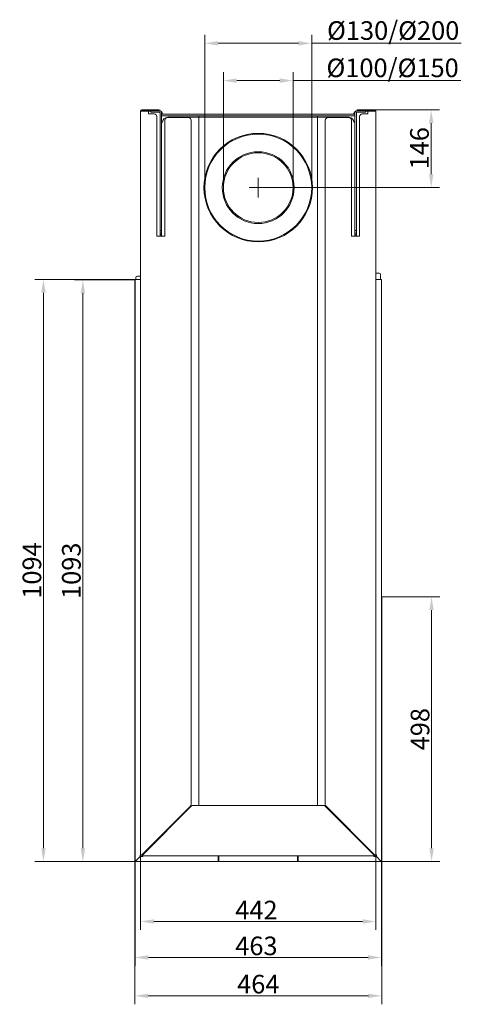
# Model space of a CAD drawing. Extents: x -5780 to -635, y -3981 to -694.
# Drawn here: x -3618 to -2789, y -3981 to -2131 of the extents above; entities that cross this region are included whole.
import ezdxf

# ---------------------------------------------------------------- set-up
doc = ezdxf.new("R2010")
doc.units = 0
doc.header["$LTSCALE"] = 5
doc.layers.add('Bemaßungen(Brunner)', color=7, linetype='Continuous', lineweight=25)
doc.layers.add('SLD-0', color=7, linetype='Continuous')
doc.styles.add('Brunner 2014', font='arial.ttf', dxfattribs={"height": 35})
doc.dimstyles.new('Brunner 2014', dxfattribs={"dimscale": 5, "dimtxt": 35, "dimasz": 5, "dimexe": 3.175, "dimexo": 0, "dimgap": 0.762, "dimtad": 1, "dimdec": 0, "dimrnd": 1e-08, "dimtxsty": 'Brunner 2014', "dimcen": 0.09, "dimdle": 10, "dimclrd": 7, "dimclre": 7, "dimclrt": 7, "dimadec": 1, "dimazin": 2, "dimtfac": 0.666667, "dimtdec": 0, "dimtmove": 0, "dimatfit": 3, "dimldrblk": 'Filled-1', "dimfxl": 1, "dimtolj": 1, "dimlwd": 5, "dimlwe": 5, "dimarcsym": 0})

# ---------------------------------------------------------------- blocks, each defined once
blk = doc.blocks.new('*D78')
at = {"color": 7, "linetype": 'Continuous', "lineweight": 5, "ltscale": 15}
for p, q in [((-3391.2, -3699.6), (-3391.2, -3841)), ((-2949.2, -3699.6), (-2949.2, -3841)), ((-3366.2, -3825.2), (-2974.2, -3825.2))]:
    blk.add_line(p, q, dxfattribs=at)
for points in [[(-3366.2, -3821), (-3366.2, -3829.3), (-3391.2, -3825.2)], [(-2974.2, -3821), (-2974.2, -3829.3), (-2949.2, -3825.2)]]:
    blk.add_solid(points, dxfattribs=at)
at = {"layer": 'Defpoints', "color": 0, "linetype": 'Continuous', "lineweight": 5, "ltscale": 15}
for p in [(-3391.2, -3699.6), (-2949.2, -3699.6), (-2949.2, -3825.2)]:
    blk.add_point(p, dxfattribs=at)
at = {"color": 7, "linetype": 'Continuous', "lineweight": 5, "ltscale": 15, "insert": (-3173.6, -3786.2), "char_height": 35, "attachment_point": 2, "style": 'Brunner 2014'}
blk.add_mtext('\\A1;442', dxfattribs=at)
blk = doc.blocks.new('Filled-1')
at = {"color": 0}
for p, q in [((0, 0), (-1, 0.167)), ((-1, 0.167), (-1, -0.167)), ((-1, 0), (0, 0)), ((-1, -0.167), (0, 0))]:
    blk.add_line(p, q, dxfattribs=at)
at = {"color": 0, "flags": 128}
blk.add_lwpolyline([(-1, -0.167), (0, 0), (-1, 0.167), (-1, -0.167)], dxfattribs=at)
at = {"color": 0}
blk.add_solid([(-1, -0.167), (0, 0), (-1, 0.167), (-1, -0.167)], dxfattribs=at)
blk = doc.blocks.new('*D79')
at = {"color": 7, "linetype": 'Continuous', "lineweight": 5, "ltscale": 15}
for p, q in [((-3402.2, -3711.6), (-3402.2, -3980.8)), ((-2938.2, -3711.6), (-2938.2, -3980.8)), ((-3377.2, -3964.9), (-2963.2, -3964.9))]:
    blk.add_line(p, q, dxfattribs=at)
for points in [[(-3377.2, -3960.8), (-3377.2, -3969.1), (-3402.2, -3964.9)], [(-2963.2, -3960.8), (-2963.2, -3969.1), (-2938.2, -3964.9)]]:
    blk.add_solid(points, dxfattribs=at)
at = {"layer": 'Defpoints', "color": 0, "linetype": 'Continuous', "lineweight": 5, "ltscale": 15}
for p in [(-3402.2, -3711.6), (-2938.2, -3711.6), (-2938.2, -3964.9)]:
    blk.add_point(p, dxfattribs=at)
at = {"color": 30, "linetype": 'Continuous', "lineweight": 5, "ltscale": 15, "insert": (-3170.1, -3925.4), "char_height": 35, "attachment_point": 2, "style": 'Brunner 2014'}
blk.add_mtext('\\A1;464', dxfattribs=at)
blk = doc.blocks.new('*D80')
at = {"layer": 'Bemaßungen(Brunner)', "color": 7, "linetype": 'Continuous', "lineweight": 5}
for p, q in [((-3401.7, -3709.6), (-3401.7, -3908.6)), ((-2938.7, -3709.6), (-2938.7, -3908.6)), ((-3376.7, -3892.7), (-2963.7, -3892.7))]:
    blk.add_line(p, q, dxfattribs=at)
at = {"layer": 'Bemaßungen(Brunner)', "color": 7, "lineweight": 5}
for points in [[(-3376.7, -3888.5), (-3376.7, -3896.9), (-3401.7, -3892.7)], [(-2963.7, -3888.5), (-2963.7, -3896.9), (-2938.7, -3892.7)]]:
    blk.add_solid(points, dxfattribs=at)
at = {"layer": 'Defpoints', "color": 0, "lineweight": 5}
for p in [(-3401.7, -3709.6), (-2938.7, -3709.6), (-2938.7, -3892.7)]:
    blk.add_point(p, dxfattribs=at)
at = {"layer": 'Bemaßungen(Brunner)', "color": 7, "lineweight": 5, "insert": (-3173.6, -3871), "char_height": 35, "attachment_point": 5, "style": 'Brunner 2014'}
blk.add_mtext('\\A1;463', dxfattribs=at)
blk = doc.blocks.new('*D81')
at = {"layer": 'Bemaßungen(Brunner)', "color": 7, "linetype": 'Continuous', "lineweight": 5}
for p, q in [((-2938.2, -3215.1), (-2828.6, -3215.1)), ((-2844.5, -3687.6), (-2844.5, -3240.1)), ((-2939.2, -3712.6), (-2828.6, -3712.6))]:
    blk.add_line(p, q, dxfattribs=at)
at = {"layer": 'Bemaßungen(Brunner)', "color": 7, "lineweight": 5}
for points in [[(-2848.6, -3240.1), (-2840.3, -3240.1), (-2844.5, -3215.1)], [(-2848.6, -3687.6), (-2840.3, -3687.6), (-2844.5, -3712.6)]]:
    blk.add_solid(points, dxfattribs=at)
at = {"layer": 'Defpoints', "color": 0, "lineweight": 5}
for p in [(-2938.2, -3215.1), (-2844.5, -3215.1), (-2939.2, -3712.6)]:
    blk.add_point(p, dxfattribs=at)
at = {"layer": 'Bemaßungen(Brunner)', "color": 30, "lineweight": 5, "insert": (-2866.1, -3463.8), "char_height": 35, "attachment_point": 5, "rotation": 90, "style": 'Brunner 2014'}
blk.add_mtext('\\A1;498', dxfattribs=at)
blk = doc.blocks.new('*D82')
at = {"layer": 'Bemaßungen(Brunner)', "color": 7, "linetype": 'Continuous', "lineweight": 5}
for p, q in [((-3402.2, -2619.6), (-3515.6, -2619.6)), ((-3499.7, -2644.6), (-3499.7, -3687.6)), ((-3401.2, -3712.6), (-3515.6, -3712.6))]:
    blk.add_line(p, q, dxfattribs=at)
at = {"layer": 'Bemaßungen(Brunner)', "color": 7, "lineweight": 5}
for points in [[(-3503.9, -2644.6), (-3495.5, -2644.6), (-3499.7, -2619.6)], [(-3503.9, -3687.6), (-3495.5, -3687.6), (-3499.7, -3712.6)]]:
    blk.add_solid(points, dxfattribs=at)
at = {"layer": 'Defpoints', "color": 0, "lineweight": 5}
for p in [(-3402.2, -2619.6), (-3499.7, -3712.6), (-3401.2, -3712.6)]:
    blk.add_point(p, dxfattribs=at)
at = {"layer": 'Bemaßungen(Brunner)', "color": 30, "lineweight": 5, "insert": (-3521.4, -3166.1), "char_height": 35, "attachment_point": 5, "rotation": 90, "style": 'Brunner 2014'}
blk.add_mtext('\\A1;1093', dxfattribs=at)
blk = doc.blocks.new('*D83')
at = {"layer": 'Bemaßungen(Brunner)', "color": 7, "linetype": 'Continuous', "lineweight": 5}
for p, q in [((-3401.7, -2618.6), (-3589.7, -2618.6)), ((-3573.8, -3687.6), (-3573.8, -2643.6)), ((-3401.2, -3712.6), (-3589.7, -3712.6))]:
    blk.add_line(p, q, dxfattribs=at)
at = {"layer": 'Bemaßungen(Brunner)', "color": 7, "lineweight": 5}
for points in [[(-3578, -2643.6), (-3569.6, -2643.6), (-3573.8, -2618.6)], [(-3578, -3687.6), (-3569.6, -3687.6), (-3573.8, -3712.6)]]:
    blk.add_solid(points, dxfattribs=at)
at = {"layer": 'Defpoints', "color": 0, "lineweight": 5}
for p in [(-3573.8, -2618.6), (-3401.7, -2618.6), (-3401.2, -3712.6)]:
    blk.add_point(p, dxfattribs=at)
at = {"layer": 'Bemaßungen(Brunner)', "color": 7, "lineweight": 5, "insert": (-3595.5, -3165.6), "char_height": 35, "attachment_point": 5, "rotation": 90, "style": 'Brunner 2014'}
blk.add_mtext('\\A1;1094', dxfattribs=at)
blk = doc.blocks.new('*D84')
at = {"color": 7, "linetype": 'Continuous', "lineweight": 5, "ltscale": 15}
for p, q in [((-2951.7, -2300.1), (-2829.3, -2300.1)), ((-2845.1, -2421.1), (-2845.1, -2325.1)), ((-3170.2, -2446.1), (-2829.3, -2446.1))]:
    blk.add_line(p, q, dxfattribs=at)
for points in [[(-2849.3, -2325.1), (-2841, -2325.1), (-2845.1, -2300.1)], [(-2849.3, -2421.1), (-2841, -2421.1), (-2845.1, -2446.1)]]:
    blk.add_solid(points, dxfattribs=at)
at = {"layer": 'Defpoints', "color": 0, "linetype": 'Continuous', "lineweight": 5, "ltscale": 15}
for p in [(-2951.7, -2300.1), (-2845.1, -2300.1), (-3170.2, -2446.1)]:
    blk.add_point(p, dxfattribs=at)
at = {"color": 7, "linetype": 'Continuous', "lineweight": 5, "ltscale": 15, "insert": (-2884.7, -2372.1), "char_height": 35, "attachment_point": 2, "rotation": 90, "style": 'Brunner 2014'}
blk.add_mtext('\\A1;146', dxfattribs=at)
blk = doc.blocks.new('*D85')
at = {"color": 7, "linetype": 'Continuous', "lineweight": 5, "ltscale": 15}
for p, q in [((-3270.7, -2446.1), (-3270.7, -2159.1)), ((-3069.7, -2446.1), (-3069.7, -2159.1)), ((-3245.7, -2174.9), (-3094.7, -2174.9)), ((-3069.7, -2174.9), (-2788.6, -2174.9))]:
    blk.add_line(p, q, dxfattribs=at)
for points in [[(-3245.7, -2170.8), (-3245.7, -2179.1), (-3270.7, -2174.9)], [(-3094.7, -2170.8), (-3094.7, -2179.1), (-3069.7, -2174.9)]]:
    blk.add_solid(points, dxfattribs=at)
at = {"layer": 'Defpoints', "color": 0, "linetype": 'Continuous', "lineweight": 5, "ltscale": 15}
for p in [(-3069.7, -2174.9), (-3270.7, -2446.1), (-3069.7, -2446.1)]:
    blk.add_point(p, dxfattribs=at)
at = {"color": 7, "linetype": 'Continuous', "lineweight": 5, "ltscale": 15, "insert": (-2916.6, -2133.4), "char_height": 35, "attachment_point": 2, "style": 'Brunner 2014'}
blk.add_mtext('\\A1;%%C130/Ø200', dxfattribs=at)
blk = doc.blocks.new('*D86')
at = {"color": 7, "linetype": 'Continuous', "lineweight": 5, "ltscale": 15}
for p, q in [((-3235.7, -2446.1), (-3235.7, -2229.2)), ((-3104.7, -2446.1), (-3104.7, -2229.2)), ((-3210.7, -2245), (-3129.7, -2245)), ((-3104.7, -2245), (-2789.6, -2245))]:
    blk.add_line(p, q, dxfattribs=at)
for points in [[(-3210.7, -2240.9), (-3210.7, -2249.2), (-3235.7, -2245)], [(-3129.7, -2240.9), (-3129.7, -2249.2), (-3104.7, -2245)]]:
    blk.add_solid(points, dxfattribs=at)
at = {"layer": 'Defpoints', "color": 0, "linetype": 'Continuous', "lineweight": 5, "ltscale": 15}
for p in [(-3104.7, -2245), (-3235.7, -2446.1), (-3104.7, -2446.1)]:
    blk.add_point(p, dxfattribs=at)
at = {"color": 7, "linetype": 'Continuous', "lineweight": 5, "ltscale": 15, "insert": (-2917.7, -2203.5), "char_height": 35, "attachment_point": 2, "style": 'Brunner 2014'}
blk.add_mtext('\\A1;%%C100/Ø150', dxfattribs=at)

msp = doc.modelspace()

# ---------------------------------------------------------------- linework, layer by layer
at = {"layer": 'Bemaßungen(Brunner)', "lineweight": 5}
for p, q in [((-3170.2, -2464.4), (-3170.2, -2427.8)), ((-3170.2, -2446.1), (-3187.3, -2446.1))]:
    msp.add_line(p, q, dxfattribs=at)
at = {"layer": 'SLD-0', "linetype": 'Continuous', "lineweight": 5, "ltscale": 15}
for p, q in [((-3391.2, -2302.6), (-3391.2, -3699.6)), ((-3388.7, -2302.6), (-3391.2, -2302.6)), ((-3388.7, -2300.1), (-3361.2, -2300.1)), ((-3388.7, -2301.6), (-3371.7, -2301.6)), ((-3377.2, -2302.6), (-3388.7, -2302.6)), ((-3377.2, -2302.6), (-3371.7, -2302.6)), ((-3376.2, -2303.6), (-3376.2, -2306.6)), ((-3375.2, -2307.6), (-3365.7, -2307.6)), ((-3371.7, -2304.6), (-3371.7, -2301.6)), ((-3371.7, -2301.6), (-3366.7, -2301.6)), ((-3366.7, -2304.6), (-3371.7, -2304.6)), ((-3366.7, -2301.6), (-3355.7, -2301.6)), ((-3366.7, -2304.6), (-3355.7, -2304.6)), ((-3361.2, -2300.1), (-3356.2, -2300.1)), ((-3360.7, -2312.6), (-3360.7, -2536.6)), ((-3356.2, -2300.1), (-3356.2, -2301.6)), ((-3354.7, -2526.6), (-3354.7, -2305.6)), ((-3351.7, -2526.6), (-3351.7, -2305.6)), ((-3351.7, -2308.1), (-3341.7, -2308.1)), ((-3341.7, -2311.1), (-3351.7, -2311.1)), ((-3349.7, -2307.6), (-3349.7, -2308.1)), ((-2998.7, -2308.1), (-3341.7, -2308.1)), ((-2998.7, -2311.1), (-3341.7, -2311.1)), ((-3281.7, -2314), (-3281.7, -2311.1)), ((-3281.7, -3607.1), (-3281.7, -2311.1)), ((-3058.7, -2314), (-3058.7, -2311.1)), ((-3058.7, -3607.1), (-3058.7, -2311.1)), ((-2998.7, -2308.1), (-2988.7, -2308.1)), ((-2988.7, -2311.1), (-2998.7, -2311.1)), ((-2990.7, -2308.1), (-2990.7, -2307.6)), ((-2988.7, -2526.6), (-2988.7, -2305.6)), ((-2985.7, -2526.6), (-2985.7, -2305.6)), ((-2971.7, -2301.6), (-2984.7, -2301.6)), ((-2971.7, -2304.6), (-2984.7, -2304.6)), ((-2984.2, -2301.6), (-2984.2, -2300.1)), ((-2984.2, -2300.1), (-2979.2, -2300.1)), ((-2979.7, -2536.6), (-2979.7, -2312.6)), ((-2979.2, -2300.1), (-2951.7, -2300.1)), ((-2974.7, -2307.6), (-2965.2, -2307.6)), ((-2971.7, -2301.6), (-2968.7, -2301.6)), ((-2968.7, -2304.6), (-2971.7, -2304.6)), ((-2968.7, -2301.6), (-2951.7, -2301.6)), ((-2968.7, -2301.6), (-2968.7, -2304.6)), ((-2963.2, -2302.6), (-2968.7, -2302.6)), ((-2964.2, -2306.6), (-2964.2, -2303.6)), ((-2963.2, -2302.6), (-2951.7, -2302.6)), ((-2951.7, -2302.6), (-2949.2, -2302.6)), ((-2949.2, -3699.6), (-2949.2, -2302.6)), ((-3345.7, -2536.6), (-3345.7, -2319.6)), ((-3345.7, -2536.6), (-3345.7, -2319.6)), ((-3340.7, -2314.6), (-3301.2, -2314.6)), ((-3340.7, -2314.6), (-3301.2, -2314.6)), ((-3000.2, -2314), (-3340.2, -2314)), ((-3296.2, -2319.6), (-3296.2, -3605)), ((-3044.2, -3605), (-3044.2, -2319.6)), ((-3039.2, -2314.6), (-2999.7, -2314.6)), ((-3039.2, -2314.6), (-2999.7, -2314.6)), ((-2994.7, -2319.6), (-2994.7, -2536.6)), ((-2994.7, -2319.6), (-2994.7, -2536.6)), ((-3170.3, -2345.6), (-3170.3, -2344.1)), ((-3170.1, -2345.6), (-3170.1, -2344.1)), ((-3170.3, -2380.6), (-3170.3, -2378.6)), ((-3170.1, -2380.6), (-3170.1, -2378.6)), ((-3354.7, -2526.6), (-3351.7, -2526.6)), ((-3354.7, -2531.6), (-3354.7, -2526.6)), ((-3351.7, -2531.6), (-3354.7, -2531.6)), ((-3354.7, -2534.6), (-3354.7, -2531.6)), ((-3351.7, -2534.6), (-3354.7, -2534.6)), ((-3354.7, -2537.6), (-3354.7, -2534.6)), ((-3351.7, -2526.6), (-3351.7, -2531.6)), ((-3351.7, -2531.6), (-3351.7, -2534.6)), ((-3351.7, -2537.6), (-3351.7, -2534.6)), ((-2988.7, -2526.6), (-2985.7, -2526.6)), ((-2988.7, -2531.6), (-2988.7, -2526.6)), ((-2985.7, -2531.6), (-2988.7, -2531.6)), ((-2988.7, -2534.6), (-2988.7, -2531.6)), ((-2985.7, -2534.6), (-2988.7, -2534.6)), ((-2988.7, -2534.6), (-2988.7, -2537.6)), ((-2985.7, -2526.6), (-2985.7, -2531.6)), ((-2985.7, -2531.6), (-2985.7, -2534.6)), ((-2985.7, -2534.6), (-2985.7, -2537.6)), ((-3359.7, -2537.6), (-3346.7, -2537.6)), ((-2993.7, -2537.6), (-2980.7, -2537.6)), ((-2949.2, -2606.7), (-2943.2, -2606.7)), ((-3401.7, -2618.6), (-3392.2, -2618.6)), ((-3401.7, -3709.6), (-3401.7, -2618.6)), ((-3400.2, -2615.5), (-3400.2, -2618.6)), ((-3391.2, -2612.5), (-3397.2, -2612.5)), ((-3391.2, -2618.6), (-3392.2, -2618.6)), ((-2948.2, -2618.6), (-2949.2, -2618.6)), ((-2948.2, -2618.6), (-2938.7, -2618.6)), ((-2940.2, -2618.6), (-2940.2, -2609.7)), ((-2938.7, -2618.6), (-2938.7, -3709.6)), ((-3292.6, -3607.1), (-3047.7, -3607.1)), ((-3297.6, -3608.5), (-3388.7, -3699.6)), ((-3387.2, -3699.6), (-3296.1, -3608.5)), ((-3044.2, -3608.5), (-2953.2, -3699.6)), ((-2951.7, -3699.6), (-3042.7, -3608.5)), ((-3351.7, -3664.1), (-3351.7, -3662.6)), ((-3351.7, -3662.6), (-3350.2, -3662.6)), ((-3351.6, -3662.5), (-3350.7, -3662.5)), ((-3351.3, -3662.5), (-3351.3, -3662.6)), ((-3351, -3662.5), (-3351, -3662.6)), ((-3350.7, -3662.5), (-3350.1, -3662.5)), ((-2990.3, -3662.5), (-2989.7, -3662.5)), ((-2990.2, -3662.6), (-2988.7, -3662.6)), ((-2989.6, -3662.6), (-2989.7, -3662.4)), ((-2989.7, -3662.5), (-2988.8, -3662.5)), ((-2989.3, -3662.5), (-2989.3, -3662.6)), ((-2989, -3662.5), (-2989, -3662.6)), ((-2988.7, -3662.6), (-2988.7, -3664.1)), ((-3360.2, -3672.6), (-3361.2, -3672.6)), ((-3359.7, -3670.6), (-3358.2, -3670.6)), ((-3356.2, -3668.6), (-3356.2, -3667.1)), ((-3354.2, -3666.6), (-3355.7, -3666.6)), ((-3353.7, -3664.6), (-3353.7, -3665.6)), ((-3352.2, -3664.6), (-3353.7, -3664.6)), ((-3353.2, -3665.6), (-3353.7, -3665.6)), ((-2988.2, -3664.6), (-2986.7, -3664.6)), ((-2986.7, -3665.6), (-2987.2, -3665.6)), ((-2986.7, -3664.6), (-2986.7, -3665.6)), ((-2984.7, -3666.6), (-2986.2, -3666.6)), ((-2984.2, -3668.6), (-2984.2, -3667.1)), ((-2982.2, -3670.6), (-2980.7, -3670.6)), ((-2980.2, -3672.6), (-2979.2, -3672.6)), ((-3392.2, -3699.6), (-3391.2, -3699.6)), ((-3392.2, -3699.6), (-3392.2, -3703.1)), ((-3388.7, -3699.6), (-3391.2, -3699.6)), ((-3388.2, -3699.6), (-3388.2, -3699.1)), ((-3387.2, -3702.1), (-3387.2, -3699.6)), ((-2953.2, -3702.1), (-2953.2, -3699.6)), ((-2952.2, -3699.1), (-2952.2, -3699.6)), ((-2951.7, -3699.6), (-2949.2, -3699.6)), ((-2949.2, -3699.6), (-2948.2, -3699.6)), ((-2948.2, -3703.1), (-2948.2, -3699.6)), ((-3400.8, -3711.7), (-3392.2, -3703.1)), ((-3392.2, -3703.1), (-3387.2, -3703.1)), ((-3387.2, -3702.1), (-2953.2, -3702.1)), ((-3387.2, -3703.1), (-3387.2, -3702.1)), ((-3245.2, -3702.1), (-3245.2, -3703.1)), ((-3245.2, -3703.1), (-3245.2, -3712.6)), ((-3244.2, -3703.1), (-3244.2, -3702.1)), ((-3244.2, -3712.6), (-3244.2, -3703.1)), ((-3096.2, -3702.1), (-3096.2, -3703.1)), ((-3096.2, -3703.1), (-3096.2, -3712.6)), ((-3095.2, -3712.6), (-3096.2, -3712.6)), ((-3095.2, -3703.1), (-3095.2, -3702.1)), ((-3095.2, -3712.6), (-3095.2, -3703.1)), ((-2953.2, -3702.1), (-2953.2, -3703.1)), ((-2953.2, -3703.1), (-2948.2, -3703.1)), ((-2939.5, -3711.7), (-2948.2, -3703.1))]:
    msp.add_line(p, q, dxfattribs=at)
at = {"layer": 'SLD-0', "color": 30, "linetype": 'Continuous', "lineweight": 5, "ltscale": 15}
for p, q in [((-3402.2, -2624.6), (-3402.2, -2619.6)), ((-3402.2, -2619.6), (-3401.7, -2619.6)), ((-3402.2, -2624.6), (-3402.2, -3711.6)), ((-3401.7, -2624.6), (-3402.2, -2624.6)), ((-2938.7, -3215.1), (-2938.2, -3215.1)), ((-2938.2, -3215.1), (-2938.2, -3220.1)), ((-2938.2, -3220.1), (-2938.7, -3220.1)), ((-2938.2, -3220.1), (-2938.2, -3711.6)), ((-3401.2, -3712.6), (-3398.7, -3712.6)), ((-3245.2, -3712.6), (-3398.7, -3712.6)), ((-3245.2, -3712.6), (-3244.2, -3712.6)), ((-3096.2, -3712.6), (-3244.2, -3712.6)), ((-2941.7, -3712.6), (-3095.2, -3712.6)), ((-2939.2, -3712.6), (-2941.7, -3712.6))]:
    msp.add_line(p, q, dxfattribs=at)
at = {"layer": 'SLD-0', "linetype": 'Continuous', "lineweight": 5, "ltscale": 15, "flags": 128}
for points in [[(-3351.5, -3662.6), (-3351.4, -3662.5), (-3351.3, -3662.5)], [(-2989, -3662.5), (-2988.9, -3662.5), (-2988.9, -3662.6)]]:
    msp.add_lwpolyline(points, dxfattribs=at)
at = {"layer": 'SLD-0', "linetype": 'Continuous', "lineweight": 5, "ltscale": 225}
for centre, radius, start, end in [((-3388.7, -2302.6), 2.5, 90, 180), ((-3388.7, -2302.6), 1, 90, 180), ((-3377.2, -2303.6), 1, 0, 90), ((-3375.2, -2306.6), 1, 180, 270), ((-3365.7, -2312.6), 5, 0, 90), ((-3365.7, -2312.6), 5, 0, 90), ((-3355.7, -2305.6), 4, 0, 90), ((-3355.7, -2305.6), 1, 0, 90), ((-3354.7, -2307.6), 5, 0, 65.328), ((-2985.7, -2307.6), 5, 114.672, 180), ((-2984.7, -2305.6), 4, 90, 180), ((-2984.7, -2305.6), 1, 90, 180), ((-2974.7, -2312.6), 5, 90, 180), ((-2974.7, -2312.6), 5, 90, 180), ((-2965.2, -2306.6), 1, 270, 0), ((-2963.2, -2303.6), 1, 90, 180), ((-2951.7, -2302.6), 2.5, 0, 90), ((-2951.7, -2302.6), 1, 0, 90), ((-3340.2, -2324), 10, 90, 180), ((-3340.7, -2319.6), 5, 90, 180), ((-3340.7, -2319.6), 5, 90, 180), ((-3301.2, -2319.6), 5, 0, 90), ((-3301.2, -2319.6), 5, 0, 90), ((-3039.2, -2319.6), 5, 90, 180), ((-3039.2, -2319.6), 5, 90, 180), ((-3000.2, -2324), 10, 0, 90), ((-2999.7, -2319.6), 5, 0, 90), ((-2999.7, -2319.6), 5, 0, 90), ((-3170.2, -2446.1), 102, 90.057, 89.943), ((-3170.2, -2446.1), 100.5, 90.057, 89.943), ((-3170.2, -2446.1), 67.5, 90.0875, 89.9125), ((-3170.2, -2446.1), 65.5, 90.0875, 89.9125), ((-3170.2, -2446.1), 65.5, 90.0875, 89.9125), ((-3359.7, -2536.6), 1, 180, 270), ((-3346.7, -2536.6), 1, 270, 0), ((-2993.7, -2536.6), 1, 180, 270), ((-2980.7, -2536.6), 1, 270, 0), ((-2943.2, -2609.7), 3, 0, 90), ((-3397.2, -2615.5), 3, 90, 180), ((-3301.2, -3605), 5, 315, 0), ((-3292.6, -3612.1), 5, 90, 135), ((-3047.7, -3612.1), 5, 45, 90), ((-3039.2, -3605), 5, 180, 225), ((-3361.2, -3671.6), 1, 245.7048, 270), ((-2979.2, -3671.6), 1, 270, 294.2952), ((-3387.2, -3699.6), 2.5, 180, 270), ((-3387.2, -3699.6), 1, 180, 270), ((-2953.2, -3699.6), 2.5, 270, 0), ((-2953.2, -3699.6), 1, 270, 0), ((-3398.7, -3709.6), 3, 180, 225), ((-3398.7, -3709.6), 3, 225, 270), ((-2941.7, -3709.6), 3, 270, 315), ((-2941.7, -3709.6), 3, 315, 0)]:
    msp.add_arc(centre, radius, start, end, dxfattribs=at)
at = {"layer": 'SLD-0', "color": 30, "linetype": 'Continuous', "lineweight": 5, "ltscale": 225}
for centre, start, end in [((-3401.2, -3711.6), 180, 270), ((-2939.2, -3711.6), 270, 0)]:
    msp.add_arc(centre, 1, start, end, dxfattribs=at)

# ---------------------------------------------------------------- dimensions: what is measured, and where the dimension line sits
at = {"color": 7, "linetype": 'Continuous', "lineweight": 5, "ltscale": 15}
for base, p1, p2, text, picture, middle in [((-3069.7, -2174.9), (-3270.7, -2446.1), (-3069.7, -2446.1), '%%C130/Ø200', '*D85', (-2916.6, -2174.9)), ((-3104.7, -2245), (-3235.7, -2446.1), (-3104.7, -2446.1), '%%C100/Ø150', '*D86', (-2917.7, -2245))]:
    dim = msp.add_linear_dim(base=base, p1=p1, p2=p2, text=text, dimstyle='Brunner 2014', dxfattribs=at)
    dim.commit()
    dim.dimension.update_dxf_attribs({"geometry": picture, "text_midpoint": middle, "dimtype": 160})
dim = msp.add_linear_dim(base=(-2845.1, -2300.1), p1=(-3170.2, -2446.1), p2=(-2951.7, -2300.1), angle=90, dimstyle='Brunner 2014', dxfattribs=at)
dim.commit()
dim.dimension.update_dxf_attribs({"geometry": '*D84', "text_midpoint": (-2845.1, -2372.1), "dimtype": 160})
dim = msp.add_linear_dim(base=(-2949.2, -3825.2), p1=(-3391.2, -3699.6), p2=(-2949.2, -3699.6), dimstyle='Brunner 2014', dxfattribs=at)
dim.commit()
dim.dimension.update_dxf_attribs({"geometry": '*D78', "text_midpoint": (-3173.6, -3825.2), "dimtype": 160})
at = {"color": 30, "linetype": 'Continuous', "lineweight": 5, "ltscale": 15}
dim = msp.add_linear_dim(base=(-2938.2, -3964.9), p1=(-3402.2, -3711.6), p2=(-2938.2, -3711.6), dimstyle='Brunner 2014', override={"dimclrt": 30}, dxfattribs=at)
dim.commit()
dim.dimension.update_dxf_attribs({"geometry": '*D79', "text_midpoint": (-3170.1, -3964.9), "dimtype": 160})
at = {"layer": 'Bemaßungen(Brunner)', "lineweight": 5}
dim = msp.add_linear_dim(base=(-3573.8, -2618.6), p1=(-3401.2, -3712.6), p2=(-3401.7, -2618.6), angle=90, dimstyle='Brunner 2014', dxfattribs=at)
dim.commit()
dim.dimension.update_dxf_attribs({"geometry": '*D83', "text_midpoint": (-3595.5, -3165.6)})
at = {"layer": 'Bemaßungen(Brunner)', "color": 30, "lineweight": 5}
dim = msp.add_linear_dim(base=(-3499.7, -3712.6), p1=(-3402.2, -2619.6), p2=(-3401.2, -3712.6), angle=90, dimstyle='Brunner 2014', override={"dimclrt": 30}, dxfattribs=at)
dim.commit()
dim.dimension.update_dxf_attribs({"geometry": '*D82', "text_midpoint": (-3521.4, -3166.1)})
at = {"layer": 'Bemaßungen(Brunner)', "lineweight": 5}
dim = msp.add_linear_dim(base=(-2844.45821, -3215.0762229), p1=(-2939.1615502, -3712.5762229), p2=(-2938.1615502, -3215.0762229), angle=90, dimstyle='Brunner 2014', override={"dimclrt": 30}, dxfattribs=at)
dim.commit()
dim.dimension.update_dxf_attribs({"geometry": '*D81', "text_midpoint": (-2866.1382646, -3463.8262229)})
dim = msp.add_linear_dim(base=(-2938.7, -3892.7), p1=(-3401.7, -3709.6), p2=(-2938.7, -3709.6), dimstyle='Brunner 2014', dxfattribs=at)
dim.commit()
dim.dimension.update_dxf_attribs({"geometry": '*D80', "text_midpoint": (-3173.6, -3892.7), "dimtype": 160})

doc.saveas('drawing.dxf')
